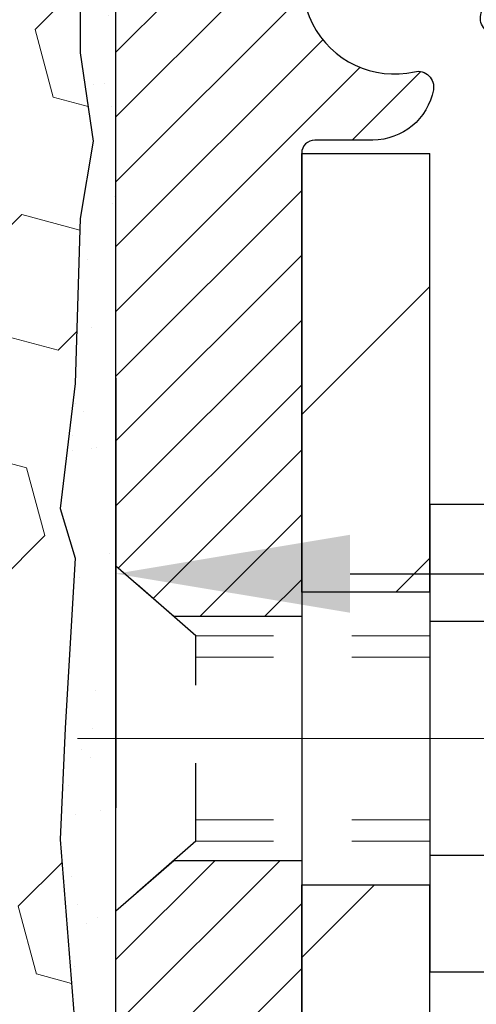
# Model space of a CAD drawing. Extents: x -7 to 3254, y -7 to 1977.
# Drawn here: x 20 to 21, y 17 to 19 of the extents above; entities that cross this region are included whole.
import ezdxf

# ---------------------------------------------------------------- set-up
doc = ezdxf.new("R2010")
doc.units = 0
doc.header["$LTSCALE"] = 5
doc.header["$MEASUREMENT"] = 0
doc.linetypes.add('CENTERX2', pattern=[4, 2.5, -0.5, 0.5, -0.5])
doc.linetypes.add('HIDDEN', pattern=[0.375, 0.25, -0.125])
doc.layers.get('DEFPOINTS').update_dxf_attribs({"linetype": 'CONTINUOUS'})
for name, color, linetype, lineweight in [('CENTERLINE - L', 1, 'CENTERX2', 18), ('DIMS', 50, 'CONTINUOUS', 25), ('EPOXY ADHESIVE - H', 50, 'CONTINUOUS', 15), ('EPOXY ADHESIVE - L', 52, 'CONTINUOUS', 25), ('FOAM INSERT - H', 150, 'CONTINUOUS', 9), ('MIG FOOT - H', 251, 'CONTINUOUS', 20), ('MIG FOOT - L', 7, 'CONTINUOUS', 30), ('MIG RETAINER - H', 251, 'CONTINUOUS', 20), ('MIG RETAINER - L', 7, 'CONTINUOUS', 30), ('SCREW - L', 1, 'CONTINUOUS', 25), ('TEXT - 4', 241, 'CONTINUOUS', 25)]:
    doc.layers.add(name, color=color, linetype=linetype, lineweight=lineweight)
doc.dimstyles.get("Standard").update_dxf_attribs({"dimtxt": 0.18, "dimasz": 0.18, "dimexe": 0.18, "dimexo": 0.0625, "dimgap": 0.09, "dimtad": 0, "dimtih": 1, "dimtoh": 1, "dimdec": 4, "dimzin": 0, "dimdsep": 46, "dimtxsty": 'Standard', "dimcen": 0.09, "dimadec": 0, "dimazin": 0, "dimtfac": 1, "dimtdec": 4, "dimtofl": 0, "dimtmove": 0, "dimatfit": 3, "dimfxl": 1, "dimtolj": 1, "dimtzin": 0, "dimarcsym": 0})

# ---------------------------------------------------------------- blocks, each defined once
blk = doc.blocks.new('*D25')
at = {"layer": 'DEFPOINTS', "color": 0, "transparency": 16777216}
for p in [(31.65541587701134, 19.23451254046191), (20.15541587701111, 18.50911883967834), (31.65541587701134, 17.95848480020905)]:
    blk.add_point(p, dxfattribs=at)
at = {"layer": 'DIMS', "color": 0, "lineweight": -2, "transparency": 16777216}
for p, q in [((31.65541587701134, 18.93451254046191), (31.65541587701134, 17.65848480020905)), ((20.15541587701111, 18.20911883967834), (20.15541587701111, 17.65848480020905)), ((20.45541587701111, 17.95848480020905), (22.70957182202488, 17.95848480020905)), ((31.35541587701134, 17.95848480020905), (25.70957182202488, 17.95848480020905))]:
    blk.add_line(p, q, dxfattribs=at)
at = {"layer": 'DIMS', "color": 0, "transparency": 16777216}
for points in [[(20.45541587701111, 18.00848480020905), (20.45541587701111, 17.90848480020905), (20.15541587701111, 17.95848480020905)], [(31.35541587701134, 18.00848480020905), (31.35541587701134, 17.90848480020905), (31.65541587701134, 17.95848480020905)]]:
    blk.add_solid(points, dxfattribs=at)
at = {"layer": 'DIMS', "color": 0, "transparency": 16777216, "insert": (24.20957182202488, 17.95848480020905), "char_height": 0.3, "attachment_point": 5}
blk.add_mtext('\\A1;11 1/2 IN\\P [292.1mm]', dxfattribs=at)

msp = doc.modelspace()

# ---------------------------------------------------------------- hatches: boundary and pattern name
at = {"layer": 'EPOXY ADHESIVE - H'}
h = msp.add_hatch(dxfattribs=at)
h.set_pattern_fill('AR-SAND', color=256, scale=0.06, style=0)
h.set_pattern_definition([(37.50000000000001, (-300.7954143985392, 191.3382397586295), (-0.003779601486576489, 0.1156094261407895), [0, -0.0912, 0, -0.102, 0, -0.0975]), (7.499999999999999, (-300.7954143985392, 191.3382397586295), (0.1061866023160636, 0.1693287639137844), [0, -0.04919999999999999, 0, -0.08220000000000001, 0, -0.0315]), (327.5, (-300.8692143985392, 191.3382397586295), (0.1868485117050897, 0.0003395432122178965), [0, -0.03, 0, -0.108, 0, -0.141]), (317.5, (-300.8692143985392, 191.3382397586295), (0.1803675962743376, 0.05266053389605496), [0, -0.015, 0, -0.07079999999999999, 0, -0.081])])
edge = h.paths.add_edge_path()
edge.add_line((20.10817882526553, 18.93982157875089), (20.1094966623551, 18.62614821573507))
edge.add_line((20.1094966623551, 18.62614821573507), (20.12647376293771, 18.51276507741878))
edge.add_line((20.12647376293771, 18.51276507741878), (20.10977019243964, 18.41382197200065))
edge.add_line((20.10977019243964, 18.41382197200065), (20.10335864725729, 18.20244210580668))
edge.add_line((20.10335864725729, 18.20244210580668), (20.0841276587781, 18.04230658405314))
edge.add_line((20.0841276587781, 18.04230658405314), (20.10335864725729, 17.97825281966007))
edge.add_line((20.10335864725729, 17.97825281966007), (20.09053920396045, 17.76046824349024))
edge.add_line((20.09053920396045, 17.76046824349024), (20.0841276587781, 17.61767579331209))
edge.add_line((20.0841276587781, 17.61767579331209), (20.10335864725729, 17.37427015569338))
edge.add_line((20.10335864725729, 17.37427015569338), (20.09053920396045, 17.16929499947574))
edge.add_line((20.09053920396045, 17.16929499947574), (20.10335864725729, 16.8298076044961))
edge.add_line((20.10335864725729, 16.8298076044961), (20.10335864725729, 16.75481547850396))
edge.add_line((20.10335864725729, 16.75481547850396), (20.30106643809339, 16.66377602070557))
edge.add_line((20.30106643809339, 16.66377602070557), (20.32659976080666, 16.39415476673926))
edge.add_line((20.32659976080666, 16.39415476673926), (20.33085531459236, 16.20662497825529))
edge.add_line((20.33085531459236, 16.20662497825529), (20.33936642216375, 16.02588954471426))
edge.add_line((20.33936642216375, 16.02588954471426), (20.36527573758102, 15.84090414429525))
edge.add_line((20.36527573758102, 15.84090414429525), (20.34745881058714, 15.63880938591299))
edge.add_line((20.34745881058714, 15.63880938591288), (20.34745881058714, 15.43777676563346))
edge.add_line((20.34745881058714, 15.43777676563346), (20.34511312883185, 15.29157231297464))
edge.add_line((20.34511312883185, 15.29157231297464), (20.34927041179688, 15.20305232734077))
edge.add_line((20.34927041179688, 15.203052327341), (20.35517520630654, 15.1115064116772))
edge.add_line((20.35517520630654, 15.1115064116772), (20.35966148288733, 15.02671319952779))
edge.add_line((20.35966148288733, 15.02671319952779), (20.34357497686122, 14.91672686068958))
edge.add_line((20.34357497686122, 14.91672686068947), (20.35387438710316, 14.81578495043735))
edge.add_line((20.35387438710316, 14.81578495043746), (20.35651254399252, 14.73451254046213))
edge.add_line((20.35651254399252, 14.73451254046213), (20.39341703129989, 14.73451254046213))
edge.add_line((20.39341703129989, 14.73451254046213), (20.39341703129989, 14.8351930812527))
edge.add_line((20.39341703129989, 14.8351930812527), (20.39368355148812, 15.02379823561856))
edge.add_line((20.39368355148812, 15.02379823561856), (20.39341854727817, 15.62812773724082))
edge.add_line((20.39341854727817, 15.62812773724104), (20.39341551532229, 16.82534613064072))
edge.add_line((20.39341551532229, 16.82534613064072), (20.15541703130023, 16.82534613064072))
edge.add_line((20.15541703130023, 16.82534613064072), (20.15541703129983, 18.85951254046213))
edge.add_arc((20.3521859073235, 19.02930044811697), 0.2598959871900349, 200.1382916807193, 220.7902489380527, ccw=False)
at = {"layer": 'FOAM INSERT - H'}
h = msp.add_hatch(dxfattribs=at)
h.set_pattern_fill('HEX', color=256, scale=0.72, angle=45, style=0)
h.set_pattern_definition([(45, (-297.7954143985387, 247.5351147586295), (-0.110227038425243, 0.110227038425243), [0.09, -0.18]), (165, (-297.7954143985387, 247.5351147586295), (-0.04034589624756245, -0.1505729346728054), [0.09, -0.18]), (105, (-297.7317747882319, 247.5987543689363), (-0.1505729346728054, -0.04034589624756237), [0.09, -0.18])])
h.paths.add_polyline_path([(20.0905392039609, 17.1692949994754), (20.10335864725775, 17.37427015569304), (20.08412765877856, 17.61767579331175), (20.0905392039609, 17.76046824348987), (20.10335864725775, 17.97825281965973), (20.08412765877856, 18.0423065840528), (20.10335864725775, 18.20244210580634), (20.1097701924401, 18.41382197200031), (20.12647376293816, 18.51276507741844), (20.10949666235555, 18.62614821573473), (20.10817882526598, 18.93982157875047, -0.07061630252711584), (20.09291703130029, 19.01125677657055), (20.09291703130006, 19.23318752410751, -0.3419987130706944), (20.0577607813162, 19.18780100053178, -0.4678085754942621), (19.94082446551087, 19.27171591778617), (19.93724701503507, 19.32048830720089, 0.3128374551686198), (19.86561230738644, 19.40914451763356, 0.1776223141299493), (19.42523965372757, 19.3796973316658, 0.2212203998584142), (19.31436700175399, 19.2525222259647, -0.7517211681974073), (19.13425187097332, 19.25252222596467, 0.221220399858273), (19.02337921899974, 19.37969733166574, 0.2122786689927593), (18.50272910520758, 19.37969733166602, 0.2212203998587513), (18.39185645323377, 19.25252222596473, -0.7517211681978988), (18.21174132245309, 19.25252222596473, 0.2212203998587422), (18.10086867047934, 19.37969733166599, 0.2122786689995597), (17.58021855667189, 19.37969733165897, 0.2212203998471419), (17.469345904704, 19.25252222596319, -0.7517211681844209), (17.28923077392423, 19.25252222596319, 0.2212203998471372), (17.17835812195639, 19.37969733165895, 0.2122786689929001), (16.65770800816389, 19.37969733167267, 0.2212203998700315), (16.54683535618446, 19.25252222596595, -0.7517211682114961), (16.36672022540355, 19.25252222596595, 0.2212203998699507), (16.25584757342412, 19.37969733167265, 0.1752171006088672), (15.82122075724683, 19.41079764909901, 0.3154002288658559), (15.74868938182126, 19.3218834589164), (15.7450095970888, 19.27171591777645, -0.4678085753422423), (15.62807328131461, 19.18780100050131, -0.3419987132083969), (15.59291703130017, 19.23318752409347), (15.59291703130029, 19.01125677657072, -0.1620058556709626), (15.53041703130029, 18.85951254046185), (15.53041703130029, 18.17201254046185, 0.4142135623730951), (15.34291703130029, 17.98451254046185), (15.34291703130029, 17.67201254046185, 0.4142135623730951), (15.53041703130029, 17.48451254046185), (15.53041703130029, 16.98451254046185, 0.4142135623730951), (15.34291703130029, 16.79701254046185), (15.34291703130029, 16.48451254046185, 0.4142135623730951), (15.53041703130029, 16.29701254046185), (15.53041703130029, 14.73451254046185), (20.35651254399298, 14.73451254046185), (20.35387438710362, 14.81578495043712), (20.34357497686167, 14.91672686068924), (20.35966148288779, 15.02671319952745), (20.355175206307, 15.11150641167674), (20.34927041179733, 15.2030523273406), (20.34511312883231, 15.29157231297441), (20.3474588105876, 15.43777676563323), (20.3474588105876, 15.63880938591265), (20.36527573758147, 15.84090414429491), (20.3393664221642, 16.02588954471392), (20.33085531459281, 16.20662497825495), (20.32659976080711, 16.39415476673892), (20.30106643809384, 16.66377602070523), (20.10335864725775, 16.75481547850362), (20.10335864725775, 16.82980760449576)])
at = {"layer": 'MIG FOOT - H'}
h = msp.add_hatch(dxfattribs=at)
h.set_pattern_fill('ANSI31', color=256, scale=1.9685, style=0)
h.set_pattern_definition([(45, (-927.5563595171824, -447.8281541850238), (-0.1739924623457148, 0.1739924623457148), [])])
h.paths.add_polyline_path([(20.55741551532159, 18.49734773721232), (20.39341551532161, 18.4973477372121), (20.39341551532229, 17.9348477372121), (20.55741551532182, 17.9348477372121)])
edge = h.paths.add_edge_path()
edge.add_line((20.55741551532205, 17.5598477372121), (20.39341551532206, 17.5598477372121))
edge.add_line((20.39341551532206, 17.5598477372121), (20.39341551532206, 8.256097737212286))
edge.add_arc((20.74774551532218, 8.256097737212514), 0.3543300000001182, 180.0000000000092, 269.9999999999816)
edge.add_line((20.74774551532195, 7.901767737212396), (23.11216548432193, 7.901767737212396))
edge.add_line((23.11216548432193, 7.901767737212396), (23.11216548432159, 8.065767737212383))
edge.add_line((23.11216548432171, 8.065767737212383), (20.74774551532207, 8.065767737212383))
edge.add_arc((20.74774551532195, 8.256097737212286), 0.1903299999999604, 179.9999999999829, 270.0000000000342, ccw=False)
edge.add_line((20.55741551532205, 8.2560977372124), (20.55741551532205, 17.5598477372121))
h.paths.add_polyline_path([(24.08091551532183, 8.065767737212383), (23.54966854632184, 8.065767737212383), (23.54966854632184, 7.901767737212282), (24.08091551532206, 7.901767737212396)])
at = {"layer": 'MIG RETAINER - H'}
h = msp.add_hatch(dxfattribs=at)
h.set_pattern_fill('ANSI31', color=256, scale=0.47, style=0)
h.set_pattern_definition([(45, (-927.5563595171824, -418.527010491468), (-0.04154252339470966, 0.04154252339470967), [])])
h.paths.add_polyline_path([(20.1554155153236, 16.8253477372123), (20.15541551532223, 17.52646464434648), (20.22971184960429, 17.59104946240669), (20.39341551532206, 17.59104946240669), (20.39341551532252, 16.82534773721241)])
edge = h.paths.add_edge_path()
edge.add_arc((20.93541551532039, 19.27434773721464), 0.07800000000003138, 270.000000000501, 360.0000000000418)
edge.add_line((21.01341551532059, 19.27434773721464), (21.01341551532025, 19.53734773721172))
edge.add_arc((21.03341551532034, 19.53734773721206), 0.02000000000020918, 90.00000000195422, 180.0000000006514, ccw=False)
edge.add_line((21.03341551531966, 19.55734773721215), (21.12041551531954, 19.55734773721409))
edge.add_arc((21.12041551532033, 19.527347737214), 0.03000000000002956, 2.1719870346714742e-10, 90.0000000013028, ccw=False)
edge.add_line((21.1504155153203, 19.52734773721411), (21.15041551532099, 18.99234773720698))
edge.add_arc((20.99341551532106, 18.99234773720687), 0.1569999999999254, -90.00000000033191, 6.230038707144558e-11, ccw=False)
edge.add_line((20.99341551532015, 18.83534773720683), (20.82715520036285, 18.83534773720774))
edge.add_arc((20.82715520037354, 18.75660805217629), 0.07873968503150763, 90.00000000777618, 177.4144840053407)
edge.add_arc((20.63361274130725, 18.76534773721167), 0.114999999999426, 275.2124696741832, 357.41448399788595, ccw=False)
edge.add_arc((20.64224342663246, 18.6707405954584), 0.02000000000000517, 160.3257550186187, 275.2124696744299, ccw=False)
edge.add_arc((20.51219646020112, 18.71723820964669), 0.1181095275611714, 340.3257550185371, 642.6342225154141)
edge.add_arc((20.54240462036145, 18.58247282587539), 0.02000000000040289, -10.621520467928804, 102.63422251394002, ccw=False)
edge.add_arc((20.4844155153215, 18.59334773721346), 0.07899999999997757, 270.0000000008245, 349.3784795304081, ccw=False)
edge.add_line((20.48441551532264, 18.5143477372134), (20.41041551532143, 18.51434773721226))
edge.add_arc((20.41041551532166, 18.49734773721232), 0.01699999999999591, 90.00000000076633, 180)
edge.add_line((20.39341551532161, 18.49734773721232), (20.39341551532229, 17.9036460120175))
edge.add_line((20.39341551532229, 17.90364601201739), (20.22971184960429, 17.90364601201739))
edge.add_line((20.22971184960429, 17.90364601201739), (20.15541551532223, 17.9682308300776))
edge.add_line((20.15541551532223, 17.96823083007772), (20.1554155153203, 19.52734773721139))
edge.add_arc((20.18541551532016, 19.52734773721139), 0.02999999999985903, 90.00000000043423, 180.0000000002171, ccw=False)
edge.add_line((20.18541551531993, 19.55734773721136), (20.2504155153201, 19.55734773721204))
edge.add_arc((20.25041551532021, 19.53734773721206), 0.01999999999998181, 0, 90.00000000065143, ccw=False)
edge.add_line((20.2704155153202, 19.53734773721206), (20.27041551532054, 19.27434773721055))
edge.add_arc((20.34841551532062, 19.27434773721066), 0.07799999999997453, 180.0000000000835, 270.0000000004176)
edge.add_line((20.34841551532108, 19.19634773721069), (20.3524155153211, 19.19634773721069))
edge.add_arc((20.35241551532076, 19.27434773721055), 0.07799999999986085, 270.000000000334, 360.0000000001671)
edge.add_line((20.4304155153205, 19.27434773721077), (20.43041551532016, 19.53734773721138))
edge.add_arc((20.45041551532026, 19.53734773721138), 0.01999999999998181, 90.00000000032571, 180, ccw=False)
edge.add_line((20.45041551532003, 19.55734773721136), (20.59186216337636, 19.55734773721227))
edge.add_line((20.59186216337648, 19.55734773721238), (20.59186216337648, 19.2264525309952))
edge.add_line((20.59186216337648, 19.2264525309952), (20.6111477257742, 19.2071219240934))
edge.add_line((20.6111477257742, 19.20712192409329), (20.6111477257742, 19.12997967450795))
edge.add_line((20.6111477257742, 19.12997967450795), (20.66900441296283, 19.091408549715))
edge.add_line((20.66900441296283, 19.091408549715), (20.72686110015147, 19.12997967450795))
edge.add_line((20.72686110015147, 19.12997967450795), (20.72686110015147, 19.20712192409317))
edge.add_line((20.72686110015147, 19.20712192409329), (20.74614666254828, 19.22640748648931))
edge.add_line((20.74614666254828, 19.22640748648931), (20.74614666254828, 19.55734773721238))
edge.add_line((20.74614666254828, 19.55734773721238), (20.8334155153203, 19.5573477372125))
edge.add_arc((20.8334155153203, 19.53734773721251), 0.01999999999998181, 0, 90, ccw=False)
edge.add_line((20.85341551532028, 19.53734773721251), (20.85341551532062, 19.27434773721441))
edge.add_arc((20.93141551532071, 19.27434773721464), 0.07800000000008822, 180.000000000167, 270.000000000334)
edge.add_line((20.93141551532116, 19.19634773721467), (20.93541551532118, 19.19634773721467))

# ---------------------------------------------------------------- linework, layer by layer
at = {"layer": 'CENTERLINE - L', "ltscale": 0.3}
msp.add_line((21.10543495987631, 17.7473477372121), (20.10641204079624, 17.7473477372121), dxfattribs=at)
at = {"layer": 'EPOXY ADHESIVE - L'}
msp.add_lwpolyline([(20.10817882526553, 18.93982157875089), (20.1094966623551, 18.62614821573507), (20.12647376293771, 18.51276507741878), (20.10977019243964, 18.41382197200065), (20.10335864725729, 18.20244210580668), (20.0841276587781, 18.04230658405314), (20.10335864725729, 17.97825281966007), (20.09053920396045, 17.76046824349024), (20.0841276587781, 17.61767579331209), (20.10335864725729, 17.37427015569338), (20.09053920396045, 17.16929499947574), (20.10335864725729, 16.8298076044961), (20.10335864725729, 16.75481547850396), (20.30106643809339, 16.66377602070557), (20.32659976080666, 16.39415476673926), (20.33085531459236, 16.20662497825529)], dxfattribs=at)
msp.add_lwpolyline([(20.39341854727817, 15.62812773724104), (20.39341551532229, 16.82534613064072), (20.15541703130023, 16.82534613064072), (20.15541703129983, 18.85951254046191, -0.09035585911808025)], format="xyb", dxfattribs=at)
at = {"layer": 'MIG FOOT - L'}
for p, q in [((20.39341551532229, 17.9348477372121), (20.39341551532161, 18.4973477372121)), ((20.39341551532161, 18.49734773721232), (20.55741551532159, 18.49734773721232)), ((20.55741551532205, 17.9348477372121), (20.55741551532159, 18.49734773721232)), ((20.39341551532229, 17.9348477372121), (20.39341551532206, 17.5598477372121)), ((20.55741551532205, 17.9348477372121), (20.39341551532229, 17.9348477372121)), ((20.55741551532205, 17.9348477372121), (20.55741551532205, 17.5598477372121)), ((20.39341551532206, 8.2560977372124), (20.39341551532206, 17.5598477372121)), ((20.39341551532206, 17.5598477372121), (20.55741551532205, 17.5598477372121)), ((20.55741551532205, 8.2560977372124), (20.55741551532205, 17.5598477372121))]:
    msp.add_line(p, q, dxfattribs=at)
at = {"layer": 'MIG RETAINER - L'}
msp.add_line((20.15541551532223, 18.05688232864398), (20.15541551532223, 18.05688232864398), dxfattribs=at)
msp.add_lwpolyline([(20.74849567192049, 18.76016003506336, -0.3748896829303737), (20.64406041301694, 18.65082330245767, -0.5479758845004098), (20.62341098708575, 18.67747403593992, 3.888295204768812), (20.53803009809766, 18.60198855171328, -0.5387583055402678), (20.56206194410456, 18.57878641525306, -0.3609021040651776), (20.48441551532264, 18.5143477372134), (20.41041551532143, 18.51434773721226, 0.414213562369066), (20.39341551532161, 18.49734773721232), (20.39341551532229, 17.90364601201739), (20.22971184960429, 17.90364601201739), (20.15541551532223, 17.96823083007772), (20.15541551532019, 19.52734773721139, -0.4142135623706347)], format="xyb", dxfattribs=at)
msp.add_lwpolyline([(20.1554155153236, 16.8253477372123), (20.15541551532223, 17.52646464434648), (20.22971184960429, 17.59104946240669), (20.39341551532206, 17.59104946240669), (20.39341551532252, 16.82534773721241)], close=True, dxfattribs=at)
at = {"layer": 'SCREW - L'}
for p, q in [((20.79770583560057, 18.04706330487684), (20.55741551532182, 18.04706330487684)), ((20.55741551532182, 18.04706330487684), (20.55741551532182, 17.4476382325137)), ((20.79770583560057, 17.89720703678611), (20.55741551532182, 17.89720703678611)), ((20.79770583560057, 17.59749450060465), (20.55741551532182, 17.59749450060454)), ((20.79770583560057, 17.44763823251381), (20.55741551532182, 17.44763823251381))]:
    msp.add_line(p, q, dxfattribs=at)
at = {"layer": 'SCREW - L', "linetype": 'HIDDEN', "ltscale": 0.025}
for p, q in [((20.15541551532223, 17.52646464434648), (20.15541551532223, 17.96823083007772)), ((20.25798189472252, 17.87907123671837), (20.15541551532223, 17.96823083007772)), ((20.25798886936772, 17.61563030067217), (20.25798189472252, 17.87907123671837)), ((20.25798886936772, 17.61563030067217), (20.15541551532223, 17.52646464434648))]:
    msp.add_line(p, q, dxfattribs=at)
at = {"layer": 'SCREW - L', "linetype": 'HIDDEN', "lineweight": 5, "ltscale": 0.025}
for p, q in [((20.55741551532182, 17.87907123671849), (20.25798189472252, 17.87907123671837)), ((20.55741551532182, 17.85162947254688), (20.25798262124803, 17.85162947254699)), ((20.55741551532182, 17.64307206484366), (20.25798814284221, 17.64307206484366)), ((20.55741551532182, 17.61563030067239), (20.25798886936772, 17.61563030067217))]:
    msp.add_line(p, q, dxfattribs=at)

# ---------------------------------------------------------------- dimensions: what is measured, and where the dimension line sits
at = {"layer": 'DIMS'}
dim = msp.add_linear_dim(base=(31.65541587701134, 17.95848480020905), p1=(20.15541587701111, 18.50911883967834), p2=(31.65541587701134, 19.23451254046191), text='<>\\P[]', dimstyle='Standard', override={"dimtxt": 0.3, "dimasz": 0.3, "dimexe": 0.3, "dimexo": 0.3, "dimgap": 0.3, "dimlunit": 5, "dimpost": ' IN', "dimfrac": 2}, dxfattribs=at)
dim.commit()
dim.dimension.update_dxf_attribs({"geometry": '*D25', "text_midpoint": (24.20957182202488, 17.95848480020905), "dimtype": 160})

# ---------------------------------------------------------------- leaders
at = {"layer": 'TEXT - 4'}
msp.add_leader([(15.35814253427347, 18.2898536140307), (20.41789565786507, 28.99019696355715), (20.60446483087958, 28.99019696355715)], dimstyle='Standard', override={"dimasz": 0.3}, dxfattribs=at)

doc.saveas('drawing.dxf')
